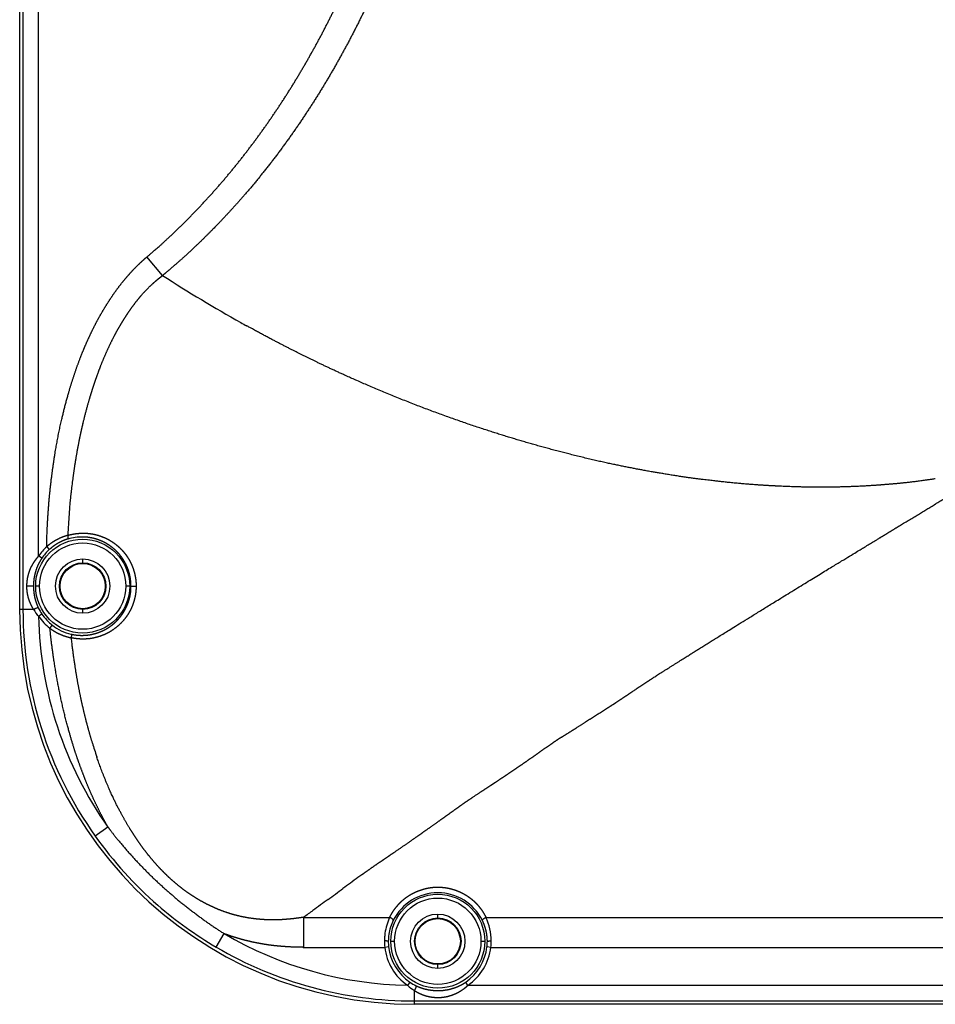
# Model space of a CAD drawing. Extents: x -1540 to 1105, y -1903 to 1015.
# Drawn here: x -1385 to -1268, y -549 to -423 of the extents above; entities that cross this region are included whole.
import ezdxf

# ---------------------------------------------------------------- set-up
doc = ezdxf.new("R2010")
doc.units = 0
doc.header["$LTSCALE"] = 25.4
doc.layers.add('DATA', color=7, linetype='CONTINUOUS')

# ---------------------------------------------------------------- blocks, each defined once
blk = doc.blocks.new('____-3-1')
at = {"layer": 'DATA', "color": 0, "linetype": 'CONTINUOUS'}
for p, q in [((-1385.44, -498.67), (-1385.44, -222.67)), ((-1385.02, -222.67), (-1385.02, -498.67)), ((-1383.02, -491.81), (-1383.02, -364.53)), ((-1367.13, -455.88), (-1369.14, -453.5)), ((-1379.27, -488.94), (-1379.28, -489.17)), ((-1381.98, -490.62), (-1381.65, -490.99)), ((-1382.61, -492.1), (-1383.02, -491.81)), ((-1377.37, -492.69), (-1377.37, -492.19)), ((-1383.68, -495.67), (-1384.57, -495.67)), ((-1382.89, -495.67), (-1383.39, -495.67)), ((-1371.34, -495.67), (-1371.84, -495.67)), ((-1383.68, -498.67), (-1385.44, -498.67)), ((-1382.6, -499.26), (-1383.01, -499.54)), ((-1377.37, -499.15), (-1377.37, -498.66)), ((-1381.57, -501.08), (-1381.26, -500.68)), ((-1378.86, -502.29), (-1378.83, -502.52)), ((-1374.13, -526.55), (-1375.76, -527.7)), ((-1341.61, -532.64), (-1342.11, -533)), ((-1349.07, -538.11), (-1338.03, -538.11)), ((-1349.07, -538.11), (-1349.07, -538.77)), ((-1331.87, -538.19), (-1331.87, -537.69)), ((-1325.7, -538.11), (-1203.03, -538.11)), ((-1349.07, -538.77), (-1349.07, -541.95)), ((-1360.26, -541.92), (-1359.25, -540.19)), ((-1349.1, -541.95), (-1338.67, -541.95)), ((-1338.17, -541.89), (-1338.67, -541.95)), ((-1337.89, -541.17), (-1337.39, -541.17)), ((-1326.34, -541.17), (-1325.84, -541.17)), ((-1325.07, -541.95), (-1325.56, -541.89)), ((-1325.07, -541.95), (-1203.66, -541.95)), ((-1331.87, -544.65), (-1331.87, -544.16)), ((-1335.45, -546.4), (-1335.74, -546.82)), ((-1328.01, -546.82), (-1328.29, -546.41)), ((-1200.72, -546.82), (-1328.01, -546.82)), ((-1334.87, -549.25), (-1334.87, -547.48)), ((-1334.87, -548.82), (-1058.86, -548.82)), ((-1058.86, -549.25), (-1334.87, -549.25))]:
    blk.add_line(p, q, dxfattribs=at)
for centre, radius in [((-1377.37, -495.67), 6.02), ((-1377.37, -495.67), 5.53), ((-1377.37, -495.67), 3.48), ((-1377.37, -495.67), 2.98), ((-1377.37, -495.67), 2.9), ((-1331.87, -541.17), 6.02), ((-1331.87, -541.17), 5.53), ((-1331.87, -541.17), 3.48), ((-1331.87, -541.17), 2.98), ((-1331.87, -541.17), 2.9)]:
    blk.add_circle(centre, radius, dxfattribs=at)
for centre, radius, start, end in [((-1265.95, -299.26), 186.45, 237.137, 240.7321), ((-1265.93, -302.27), 183.84, 240.268, 240.533), ((-1300.6, -492.18), 78.72, 172.5035, 173.823), ((-1297.03, -492.56), 82.32, 173.8302, 177.4762), ((-1377.46, -495.7), 6.32, 89.1316, 106.5465), ((-1377.37, -495.67), 6.84, 132.4371, 145.6827), ((-1377.37, -495.67), 6.34, 132.4362, 145.6826), ((-1334.87, -498.67), 50.58, 180, 270), ((-1334.87, -498.67), 50.15, 180, 215.3703), ((-1378.36, -495.29), 6.3, 212.4647, 222.4439), ((-1377.64, -495.87), 6, 205.5123, 214.4022), ((-1377.37, -495.67), 6.34, 214.434, 232.1463), ((-1377.37, -495.67), 6.84, 214.4338, 232.1465), ((-1334.87, -498.67), 48.15, 181.0349, 215.3703), ((-1377.48, -495.83), 6.15, 232.1205, 256.9984), ((-1319.55, -498.36), 59.21, 197.1307, 198.8827), ((-1334.74, -498.56), 50.32, 215.3857, 229.0327), ((-980.72, -1026.94), 612.02, 126.19133, 126.41472), ((-1996.27, 352.86), 1101.22, 306.19717, 306.31962), ((-985.68, -1030.24), 611.75, 126.0773, 126.3041), ((-1331.87, -541.33), 6.37, 89.943, 153.7491), ((-1331.86, -541.33), 6.37, 26.2508, 90.0571), ((-1334.86, -498.64), 50.18, 229.0757, 239.585), ((-990.26, -1024.06), 604.06, 126.30118, 126.44102), ((-1331.53, -541.14), 7.18, 155.0251, 163.4688), ((-1332.09, -541.21), 6.12, 153.8222, 162.6486), ((-1332.32, -541.17), 7.29, 0.279, 24.8056), ((-1331.41, -541.16), 7.3, 163.5551, 171.7971), ((-1332.11, -541.2), 6.1, 162.6628, 171.3221), ((-1334.87, -498.67), 48.15, 239.5783, 268.9651), ((-1331.41, -541.16), 7.3, 179.765, 186.1728), ((-1332.11, -541.2), 6.1, 171.3348, 179.73), ((-1332.4, -541.16), 7.38, 353.8613, 0.2011), ((-1334.87, -498.67), 50.15, 239.5783, 270), ((-1331.87, -541.17), 6.84, 186.4941, 235.5663), ((-1332.11, -541.2), 6.1, 179.7364, 186.4945), ((-1331.87, -541.17), 6.34, 186.4942, 235.5661), ((-1331.87, -541.17), 6.34, 304.3177, 353.5032), ((-1331.87, -541.17), 6.84, 304.3173, 353.5062), ((-1331.68, -541.2), 6.16, 353.5373, 0.2288), ((-1331.45, -542.12), 6.35, 227.5999, 237.4916), ((-1332.06, -541.45), 6, 235.598, 244.4882)]:
    blk.add_arc(centre, radius, start, end, dxfattribs=at)
for points, knots in [([(-1369.14, -453.5), (-1368.96, -453.34), (-1367.33, -451.95), (-1364.56, -449.33), (-1361.9, -446.59), (-1359.35, -443.74), (-1356.93, -440.78), (-1354.62, -437.72), (-1352.44, -434.58), (-1350.37, -431.36), (-1348.42, -428.06), (-1346.58, -424.7), (-1344.86, -421.28), (-1343.26, -417.81), (-1341.76, -414.29), (-1340.37, -410.73), (-1339.1, -407.13), (-1337.92, -403.49), (-1336.85, -399.83), (-1335.89, -396.13), (-1335.02, -392.41), (-1334.26, -388.66), (-1333.59, -384.9), (-1333.02, -381.13), (-1332.55, -377.34), (-1332, -371.63), (-1331.66, -364.49), (-1331.65, -361.15), (-1331.65, -360.91), (-1331.65, -360.67)], [0, 0, 0, 1, 2, 3, 4, 5, 6, 7, 8, 9, 10, 11, 12, 13, 14, 15, 16, 17, 18, 19, 20, 21, 22, 23, 24, 25, 26, 26, 27, 27, 27]), ([(-1327.85, -360.67), (-1327.85, -360.92), (-1327.86, -364.58), (-1328.12, -369.96), (-1328.41, -373.86), (-1328.8, -377.75), (-1329.29, -381.64), (-1329.89, -385.51), (-1330.58, -389.37), (-1331.38, -393.21), (-1332.29, -397.03), (-1333.3, -400.82), (-1334.42, -404.57), (-1335.65, -408.3), (-1336.99, -411.99), (-1338.45, -415.65), (-1340.01, -419.26), (-1341.7, -422.83), (-1343.5, -426.33), (-1345.42, -429.78), (-1347.46, -433.15), (-1349.63, -436.46), (-1351.92, -439.69), (-1354.34, -442.83), (-1356.89, -445.87), (-1358.89, -448.07), (-1360.93, -450.22), (-1363.77, -452.97), (-1365.99, -454.92), (-1366.75, -455.56), (-1366.94, -455.72), (-1367.13, -455.88)], [0, 0, 0, 1, 2, 3, 4, 5, 6, 7, 8, 9, 10, 11, 12, 13, 14, 15, 16, 17, 18, 19, 20, 21, 22, 23, 24, 25, 26, 27, 28, 28, 29, 29, 29]), ([(-1381.98, -490.62), (-1381.98, -490.55), (-1381.96, -489.54), (-1381.88, -487.51), (-1381.73, -485.35), (-1381.53, -483.19), (-1381.27, -481.03), (-1380.95, -478.88), (-1380.67, -477.26), (-1380.36, -475.65), (-1379.99, -474.06), (-1379.61, -472.46), (-1379.17, -470.89), (-1378.85, -469.84), (-1378.52, -468.8), (-1378.17, -467.77), (-1377.8, -466.75), (-1377.4, -465.73), (-1376.98, -464.73), (-1376.53, -463.73), (-1376.06, -462.74), (-1375.56, -461.77), (-1375.03, -460.81), (-1374.47, -459.87), (-1373.88, -458.94), (-1373.26, -458.03), (-1372.61, -457.15), (-1371.92, -456.3), (-1371.38, -455.68), (-1370.83, -455.08), (-1370.06, -454.31), (-1369.45, -453.76), (-1369.25, -453.58), (-1369.19, -453.54), (-1369.14, -453.5)], [0, 0, 0, 1, 2, 3, 4, 5, 6, 7, 8, 9, 10, 11, 12, 13, 14, 15, 16, 17, 18, 19, 20, 21, 22, 23, 24, 25, 26, 27, 28, 29, 30, 31, 31, 32, 32, 32]), ([(-1369.97, -458.54), (-1369.73, -458.28), (-1369.37, -457.88), (-1369.1, -457.6), (-1368.79, -457.29), (-1368.54, -457.06), (-1368.4, -456.93), (-1368.26, -456.8), (-1368.11, -456.67), (-1367.94, -456.52), (-1367.83, -456.43), (-1367.74, -456.35), (-1367.62, -456.26), (-1367.55, -456.2), (-1367.47, -456.14), (-1367.39, -456.08), (-1367.32, -456.02), (-1367.21, -455.94), (-1367.13, -455.88), (-1367.13, -455.88), (-1367.13, -455.88)], [0, 0, 0, 1, 2, 3, 4, 5, 6, 7, 8, 9, 10, 11, 12, 13, 14, 15, 16, 17, 17, 18, 18, 18]), ([(-1369.97, -458.54), (-1370.04, -458.63), (-1370.19, -458.81), (-1370.43, -459.1), (-1370.7, -459.45), (-1370.95, -459.78), (-1371.2, -460.11), (-1371.43, -460.45), (-1371.66, -460.78), (-1371.76, -460.94), (-1371.77, -460.94), (-1371.77, -460.95)], [0, 0, 0, 1, 2, 3, 4, 5, 6, 7, 8, 8, 9, 9, 9]), ([(-1371.77, -460.95), (-1371.95, -461.23), (-1372.27, -461.74), (-1372.56, -462.22), (-1372.84, -462.69), (-1373.07, -463.11), (-1373.37, -463.68), (-1373.76, -464.45), (-1374.13, -465.22), (-1374.48, -466.01), (-1374.82, -466.8), (-1375.14, -467.6), (-1375.42, -468.35), (-1375.55, -468.7), (-1375.56, -468.73), (-1375.57, -468.75)], [0, 0, 0, 1, 2, 3, 4, 5, 6, 7, 8, 9, 10, 11, 12, 12, 13, 13, 13]), ([(-1288.73, -482.84), (-1288.8, -482.84), (-1289.84, -482.78), (-1291.9, -482.64), (-1294.1, -482.45), (-1295.75, -482.27), (-1299.38, -481.85), (-1304.33, -481.06), (-1307.37, -480.48), (-1310.8, -479.78), (-1315.34, -478.69), (-1319.84, -477.47), (-1323.87, -476.26), (-1327.94, -474.93), (-1332.51, -473.31), (-1337.06, -471.54), (-1341.62, -469.63), (-1345.01, -468.09), (-1347.98, -466.69), (-1350.93, -465.21), (-1354.15, -463.54), (-1356.23, -462.4), (-1356.3, -462.36), (-1356.37, -462.33)], [0, 0, 0, 1, 2, 3, 4, 5, 6, 7, 8, 9, 10, 11, 12, 13, 14, 15, 16, 17, 18, 19, 20, 20, 21, 21, 21]), ([(-1375.57, -468.75), (-1375.68, -469.08), (-1375.92, -469.76), (-1376.11, -470.33), (-1376.26, -470.83), (-1376.43, -471.37), (-1376.67, -472.18), (-1376.97, -473.27), (-1377.24, -474.33), (-1377.36, -474.84), (-1377.36, -474.86), (-1377.37, -474.88)], [0, 0, 0, 1, 2, 3, 4, 5, 6, 7, 8, 8, 9, 9, 9]), ([(-1377.37, -474.88), (-1377.49, -475.39), (-1377.69, -476.3), (-1377.91, -477.36), (-1378.15, -478.67), (-1378.37, -479.98), (-1378.56, -481.26), (-1378.64, -481.87), (-1378.64, -481.89), (-1378.65, -481.91)], [0, 0, 0, 1, 2, 3, 4, 5, 6, 6, 7, 7, 7]), ([(-1268.12, -481.93), (-1269.43, -482.12), (-1271.55, -482.39), (-1273.21, -482.56), (-1274.66, -482.68), (-1276.01, -482.78), (-1278.05, -482.9), (-1280.08, -482.97), (-1282.12, -483), (-1284.84, -482.99), (-1287.38, -482.91), (-1288.57, -482.85), (-1288.65, -482.84), (-1288.73, -482.84)], [0, 0, 0, 1, 2, 3, 4, 5, 6, 7, 8, 9, 10, 10, 11, 11, 11]), ([(-1305, -507.88), (-1304.92, -507.84), (-1303.27, -506.77), (-1300.52, -505.04), (-1298.2, -503.58), (-1296.17, -502.32), (-1293.52, -500.67), (-1288.39, -497.5), (-1282.09, -493.64), (-1278.32, -491.35), (-1277.52, -490.87), (-1276.71, -490.38), (-1275.91, -489.89), (-1275.11, -489.41), (-1272.65, -487.91), (-1270.21, -486.43), (-1267.99, -485.08), (-1266.55, -484.19), (-1266.5, -484.16), (-1266.45, -484.13)], [0, 0, 0, 1, 2, 3, 4, 5, 6, 7, 8, 9, 9, 10, 10, 11, 12, 13, 14, 14, 15, 15, 15]), ([(-1379.28, -489.17), (-1379.4, -489.2), (-1379.59, -489.26), (-1379.73, -489.31), (-1379.92, -489.38), (-1380.14, -489.47), (-1380.33, -489.55), (-1380.53, -489.65), (-1380.72, -489.75), (-1380.9, -489.85), (-1381.09, -489.96), (-1381.27, -490.08), (-1381.45, -490.2), (-1381.62, -490.33), (-1381.77, -490.44), (-1381.9, -490.55), (-1381.97, -490.61), (-1381.98, -490.62), (-1381.98, -490.62)], [0, 0, 0, 1, 2, 3, 4, 5, 6, 7, 8, 9, 10, 11, 12, 13, 14, 15, 15, 16, 16, 16]), ([(-1379.28, -489.17), (-1379.27, -489.16), (-1379.07, -489.1), (-1378.77, -489.04), (-1378.44, -488.97), (-1378.11, -488.93), (-1377.78, -488.9), (-1377.44, -488.88), (-1377.11, -488.88), (-1376.77, -488.9), (-1376.55, -488.93), (-1376.22, -488.97), (-1375.89, -489.03), (-1375.67, -489.08), (-1375.35, -489.17), (-1375.03, -489.28), (-1374.72, -489.4), (-1374.41, -489.53), (-1374.11, -489.68), (-1373.82, -489.85), (-1373.54, -490.03), (-1373.27, -490.22), (-1373, -490.43), (-1372.74, -490.65), (-1372.49, -490.89), (-1372.26, -491.13), (-1372.11, -491.31), (-1371.97, -491.48), (-1371.83, -491.66), (-1371.7, -491.85), (-1371.58, -492.04), (-1371.46, -492.23), (-1371.33, -492.45), (-1371.22, -492.68), (-1371.12, -492.89), (-1371.03, -493.1), (-1370.94, -493.32), (-1370.83, -493.65), (-1370.74, -493.98), (-1370.66, -494.32), (-1370.6, -494.66), (-1370.55, -495), (-1370.52, -495.43), (-1370.52, -495.63), (-1370.52, -495.65), (-1370.52, -495.66)], [0, 0, 0, 1, 2, 3, 4, 5, 6, 7, 8, 9, 10, 11, 12, 13, 14, 15, 16, 17, 18, 19, 20, 21, 22, 23, 24, 25, 26, 27, 28, 29, 30, 31, 32, 33, 34, 35, 36, 37, 38, 39, 40, 41, 42, 42, 43, 43, 43]), ([(-1379.26, -489.64), (-1379.26, -489.64), (-1379.24, -489.62), (-1379.23, -489.59), (-1379.22, -489.55), (-1379.23, -489.34), (-1379.28, -489.17), (-1379.28, -489.17), (-1379.28, -489.17)], [0, 0, 0, 1, 2, 3, 4, 5, 5, 6, 6, 6]), ([(-1371.18, -495.67), (-1371.18, -495.66), (-1371.18, -495.43), (-1371.21, -495.04), (-1371.25, -494.71), (-1371.31, -494.39), (-1371.38, -494.07), (-1371.47, -493.76), (-1371.58, -493.45), (-1371.7, -493.14), (-1371.84, -492.85), (-1371.99, -492.57), (-1372.16, -492.29), (-1372.34, -492.02), (-1372.54, -491.76), (-1372.74, -491.51), (-1372.96, -491.28), (-1373.19, -491.05), (-1373.43, -490.84), (-1373.68, -490.65), (-1373.93, -490.46), (-1374.2, -490.29), (-1374.48, -490.13), (-1374.76, -489.99), (-1375.05, -489.86), (-1375.34, -489.74), (-1375.64, -489.64), (-1375.95, -489.56), (-1376.25, -489.49), (-1376.56, -489.44), (-1376.8, -489.41), (-1377.03, -489.39), (-1377.27, -489.38), (-1377.35, -489.38), (-1377.36, -489.38), (-1377.37, -489.38)], [0, 0, 0, 1, 2, 3, 4, 5, 6, 7, 8, 9, 10, 11, 12, 13, 14, 15, 16, 17, 18, 19, 20, 21, 22, 23, 24, 25, 26, 27, 28, 29, 30, 31, 32, 32, 33, 33, 33]), ([(-1379.26, -489.64), (-1379.34, -489.66), (-1379.53, -489.72), (-1379.7, -489.78), (-1379.86, -489.85), (-1380.06, -489.94), (-1380.22, -490.01), (-1380.39, -490.1), (-1380.55, -490.19), (-1380.71, -490.28), (-1380.86, -490.38), (-1381.01, -490.48), (-1381.16, -490.59), (-1381.31, -490.7), (-1381.45, -490.82), (-1381.58, -490.93), (-1381.64, -490.98), (-1381.64, -490.99), (-1381.65, -490.99)], [0, 0, 0, 1, 2, 3, 4, 5, 6, 7, 8, 9, 10, 11, 12, 13, 14, 15, 15, 16, 16, 16]), ([(-1383.02, -491.81), (-1383.09, -491.89), (-1383.22, -492.05), (-1383.35, -492.22), (-1383.45, -492.35), (-1383.55, -492.48), (-1383.64, -492.61), (-1383.73, -492.75), (-1383.81, -492.89), (-1383.86, -492.98), (-1383.94, -493.12), (-1384.04, -493.31), (-1384.12, -493.49), (-1384.17, -493.62), (-1384.21, -493.74), (-1384.27, -493.89), (-1384.33, -494.09), (-1384.39, -494.3), (-1384.44, -494.51), (-1384.48, -494.72), (-1384.51, -494.94), (-1384.53, -495.15), (-1384.55, -495.36), (-1384.56, -495.56), (-1384.57, -495.66), (-1384.57, -495.67), (-1384.57, -495.67)], [0, 0, 0, 1, 2, 3, 4, 5, 6, 7, 8, 9, 10, 11, 12, 13, 14, 15, 16, 17, 18, 19, 20, 21, 22, 23, 23, 24, 24, 24]), ([(-1382.61, -492.1), (-1382.61, -492.1), (-1382.68, -492.21), (-1382.78, -492.37), (-1382.85, -492.49), (-1382.92, -492.61), (-1383.01, -492.79), (-1383.13, -493.04), (-1383.24, -493.29), (-1383.33, -493.55), (-1383.42, -493.82), (-1383.49, -494.08), (-1383.55, -494.35), (-1383.6, -494.61), (-1383.63, -494.83), (-1383.65, -495.02), (-1383.67, -495.21), (-1383.68, -495.39), (-1383.68, -495.58), (-1383.68, -495.67), (-1383.68, -495.67), (-1383.68, -495.67)], [0, 0, 0, 1, 2, 3, 4, 5, 6, 7, 8, 9, 10, 11, 12, 13, 14, 15, 16, 17, 18, 18, 19, 19, 19]), ([(-1384.57, -495.67), (-1384.57, -495.82), (-1384.56, -496.03), (-1384.54, -496.18), (-1384.53, -496.32), (-1384.5, -496.5), (-1384.47, -496.69), (-1384.44, -496.83), (-1384.41, -496.97), (-1384.38, -497.11), (-1384.33, -497.27), (-1384.27, -497.45), (-1384.22, -497.58), (-1384.17, -497.72), (-1384.11, -497.85), (-1384.05, -497.98), (-1383.99, -498.11), (-1383.93, -498.24), (-1383.86, -498.37), (-1383.75, -498.55), (-1383.68, -498.66), (-1383.68, -498.67), (-1383.68, -498.67)], [0, 0, 0, 1, 2, 3, 4, 5, 6, 7, 8, 9, 10, 11, 12, 13, 14, 15, 16, 17, 18, 19, 19, 20, 20, 20]), ([(-1383.68, -495.67), (-1383.68, -495.79), (-1383.67, -495.98), (-1383.66, -496.17), (-1383.64, -496.38), (-1383.62, -496.55), (-1383.6, -496.74), (-1383.56, -496.93), (-1383.52, -497.12), (-1383.48, -497.31), (-1383.43, -497.5), (-1383.37, -497.68), (-1383.31, -497.86), (-1383.24, -498.04), (-1383.17, -498.22), (-1383.1, -498.38), (-1383.07, -498.44), (-1383.07, -498.45), (-1383.06, -498.45)], [0, 0, 0, 1, 2, 3, 4, 5, 6, 7, 8, 9, 10, 11, 12, 13, 14, 15, 15, 16, 16, 16]), ([(-1370.52, -495.66), (-1370.52, -495.68), (-1370.52, -495.91), (-1370.55, -496.23), (-1370.58, -496.56), (-1370.63, -496.88), (-1370.7, -497.2), (-1370.78, -497.52), (-1370.88, -497.84), (-1370.99, -498.15), (-1371.08, -498.35), (-1371.21, -498.65), (-1371.36, -498.93), (-1371.52, -499.21), (-1371.76, -499.57), (-1372.02, -499.92), (-1372.3, -500.24), (-1372.6, -500.55), (-1372.92, -500.84), (-1373.25, -501.1), (-1373.6, -501.35), (-1373.96, -501.57), (-1374.24, -501.72), (-1374.52, -501.86), (-1374.82, -501.98), (-1375.12, -502.09), (-1375.42, -502.19), (-1375.62, -502.24), (-1375.83, -502.29), (-1376.14, -502.36), (-1376.56, -502.42), (-1376.99, -502.45), (-1377.41, -502.46), (-1377.84, -502.44), (-1378.26, -502.4), (-1378.65, -502.33), (-1378.83, -502.29), (-1378.85, -502.29), (-1378.86, -502.29)], [0, 0, 0, 1, 2, 3, 4, 5, 6, 7, 8, 9, 10, 11, 12, 13, 14, 15, 16, 17, 18, 19, 20, 21, 22, 23, 24, 25, 26, 27, 28, 29, 30, 31, 32, 33, 34, 35, 35, 36, 36, 36]), ([(-1377.37, -501.98), (-1377.36, -501.98), (-1377.17, -501.97), (-1376.83, -501.95), (-1376.52, -501.91), (-1376.21, -501.85), (-1375.9, -501.78), (-1375.6, -501.7), (-1375.29, -501.59), (-1375, -501.48), (-1374.71, -501.34), (-1374.43, -501.2), (-1374.15, -501.04), (-1373.89, -500.86), (-1373.63, -500.68), (-1373.39, -500.48), (-1373.15, -500.26), (-1372.92, -500.04), (-1372.71, -499.8), (-1372.5, -499.55), (-1372.31, -499.29), (-1372.13, -499.02), (-1371.97, -498.74), (-1371.82, -498.46), (-1371.69, -498.18), (-1371.61, -497.98), (-1371.52, -497.74), (-1371.42, -497.43), (-1371.34, -497.11), (-1371.27, -496.79), (-1371.22, -496.47), (-1371.19, -496.14), (-1371.18, -495.84), (-1371.18, -495.69), (-1371.18, -495.68), (-1371.18, -495.67)], [0, 0, 0, 1, 2, 3, 4, 5, 6, 7, 8, 9, 10, 11, 12, 13, 14, 15, 16, 17, 18, 19, 20, 21, 22, 23, 24, 25, 26, 27, 28, 29, 30, 31, 32, 32, 33, 33, 33]), ([(-1371.18, -495.67), (-1371.17, -495.67), (-1371.16, -495.67), (-1371.07, -495.67), (-1370.92, -495.66), (-1370.69, -495.66), (-1370.53, -495.66), (-1370.53, -495.66), (-1370.52, -495.66)], [0, 0, 0, 1, 2, 3, 4, 5, 5, 6, 6, 6]), ([(-1383.06, -498.45), (-1383.06, -498.45), (-1383.07, -498.45), (-1383.09, -498.44), (-1383.11, -498.45), (-1383.24, -498.48), (-1383.52, -498.59), (-1383.67, -498.67), (-1383.67, -498.67), (-1383.68, -498.67)], [0, 0, 0, 1, 2, 3, 4, 5, 6, 6, 7, 7, 7]), ([(-1381.57, -501.08), (-1381.48, -501.14), (-1381.27, -501.28), (-1381.1, -501.39), (-1380.98, -501.46), (-1380.84, -501.55), (-1380.66, -501.64), (-1380.48, -501.73), (-1380.29, -501.82), (-1380.11, -501.9), (-1379.92, -501.98), (-1379.73, -502.05), (-1379.53, -502.11), (-1379.34, -502.17), (-1379.14, -502.22), (-1378.96, -502.27), (-1378.87, -502.29), (-1378.87, -502.29), (-1378.86, -502.29)], [0, 0, 0, 1, 2, 3, 4, 5, 6, 7, 8, 9, 10, 11, 12, 13, 14, 15, 15, 16, 16, 16]), ([(-1374.13, -526.55), (-1374.17, -526.48), (-1374.52, -525.85), (-1375.11, -524.73), (-1375.68, -523.59), (-1376.21, -522.43), (-1376.72, -521.27), (-1377.19, -520.08), (-1377.64, -518.89), (-1378.07, -517.69), (-1378.47, -516.48), (-1378.84, -515.26), (-1379.19, -514.03), (-1379.68, -512.19), (-1380.11, -510.33), (-1380.5, -508.46), (-1380.83, -506.58), (-1381.13, -504.7), (-1381.44, -502.34), (-1381.55, -501.23), (-1381.56, -501.15), (-1381.57, -501.08)], [0, 0, 0, 1, 2, 3, 4, 5, 6, 7, 8, 9, 10, 11, 12, 13, 14, 15, 16, 17, 18, 18, 19, 19, 19]), ([(-1378.87, -501.82), (-1378.76, -501.84), (-1378.61, -501.87), (-1378.45, -501.9), (-1378.28, -501.92), (-1378.18, -501.94), (-1378.07, -501.95), (-1377.96, -501.96), (-1377.85, -501.97), (-1377.74, -501.97), (-1377.63, -501.98), (-1377.47, -501.98), (-1377.37, -501.98), (-1377.37, -501.98), (-1377.37, -501.98)], [0, 0, 0, 1, 2, 3, 4, 5, 6, 7, 8, 9, 10, 11, 11, 12, 12, 12]), ([(-1378.87, -501.82), (-1378.87, -501.82), (-1378.85, -501.83), (-1378.83, -501.86), (-1378.82, -501.9), (-1378.82, -502.11), (-1378.86, -502.28), (-1378.86, -502.28), (-1378.86, -502.29)], [0, 0, 0, 1, 2, 3, 4, 5, 5, 6, 6, 6]), ([(-1378.83, -502.52), (-1378.69, -503.8), (-1378.44, -505.52), (-1378.25, -506.76), (-1377.99, -508.27), (-1377.76, -509.4), (-1377.53, -510.52), (-1377.27, -511.64), (-1377, -512.76), (-1376.7, -513.87), (-1376.39, -514.98), (-1376.17, -515.71), (-1376.15, -515.76), (-1376.14, -515.81)], [0, 0, 0, 1, 2, 3, 4, 5, 6, 7, 8, 9, 10, 10, 11, 11, 11]), ([(-1309.22, -510.7), (-1309.01, -510.56), (-1308.57, -510.28), (-1308.17, -510.01), (-1307.83, -509.78), (-1307.49, -509.55), (-1307.15, -509.32), (-1306.47, -508.86), (-1306.13, -508.64), (-1305.79, -508.41), (-1305.44, -508.18), (-1305.15, -507.98), (-1305.02, -507.9), (-1305.01, -507.89), (-1305, -507.88)], [0, 0, 0, 1, 2, 3, 4, 5, 6, 7, 8, 9, 10, 11, 11, 12, 12, 12]), ([(-1316.55, -515.35), (-1316.06, -515.05), (-1314.89, -514.31), (-1313.84, -513.64), (-1313.12, -513.19), (-1312.4, -512.73), (-1311.68, -512.28), (-1310.96, -511.82), (-1310.24, -511.36), (-1309.57, -510.93), (-1309.26, -510.73), (-1309.24, -510.71), (-1309.22, -510.7)], [0, 0, 0, 1, 2, 3, 4, 5, 6, 7, 8, 9, 9, 10, 10, 10]), ([(-1323.07, -519.86), (-1322.64, -519.57), (-1322.03, -519.15), (-1321.48, -518.78), (-1320.98, -518.44), (-1320.52, -518.12), (-1319.9, -517.69), (-1319.29, -517.26), (-1318.67, -516.82), (-1318.06, -516.39), (-1317.44, -515.97), (-1316.86, -515.56), (-1316.59, -515.38), (-1316.57, -515.37), (-1316.55, -515.35)], [0, 0, 0, 1, 2, 3, 4, 5, 6, 7, 8, 9, 10, 11, 11, 12, 12, 12]), ([(-1351.45, -538.37), (-1351.47, -538.38), (-1351.88, -538.41), (-1352.68, -538.44), (-1353.66, -538.43), (-1354.62, -538.37), (-1355.48, -538.28), (-1356.34, -538.15), (-1357.18, -537.98), (-1358.02, -537.77), (-1358.84, -537.52), (-1359.66, -537.23), (-1360.46, -536.9), (-1361.24, -536.53), (-1362, -536.14), (-1362.75, -535.7), (-1363.48, -535.24), (-1364.19, -534.75), (-1364.87, -534.23), (-1365.54, -533.68), (-1366.19, -533.11), (-1366.79, -532.53), (-1367.38, -531.94), (-1367.96, -531.3), (-1368.53, -530.65), (-1369.07, -529.99), (-1369.6, -529.3), (-1370.11, -528.6), (-1370.59, -527.89), (-1371.06, -527.17), (-1371.52, -526.43), (-1371.95, -525.69), (-1372.37, -524.93), (-1372.98, -523.79), (-1373.54, -522.62), (-1374.07, -521.45), (-1374.73, -519.85), (-1375.3, -518.34), (-1375.54, -517.63), (-1375.56, -517.58), (-1375.58, -517.53)], [0, 0, 0, 1, 2, 3, 4, 5, 6, 7, 8, 9, 10, 11, 12, 13, 14, 15, 16, 17, 18, 19, 20, 21, 22, 23, 24, 25, 26, 27, 28, 29, 30, 31, 32, 33, 34, 35, 36, 37, 37, 38, 38, 38]), ([(-1328.08, -523.18), (-1327.66, -522.9), (-1326.89, -522.38), (-1326.3, -522), (-1325.87, -521.71), (-1325.43, -521.42), (-1325, -521.14), (-1324.56, -520.85), (-1324.12, -520.56), (-1323.69, -520.27), (-1323.28, -520), (-1323.09, -519.87), (-1323.08, -519.86), (-1323.07, -519.86)], [0, 0, 0, 1, 2, 3, 4, 5, 6, 7, 8, 9, 10, 10, 11, 11, 11]), ([(-1334.55, -527.76), (-1334.13, -527.47), (-1333.52, -527.04), (-1332.82, -526.55), (-1332.03, -525.99), (-1331.41, -525.55), (-1330.8, -525.11), (-1330.19, -524.67), (-1329.58, -524.24), (-1328.96, -523.8), (-1328.39, -523.39), (-1328.12, -523.21), (-1328.1, -523.19), (-1328.08, -523.18)], [0, 0, 0, 1, 2, 3, 4, 5, 6, 7, 8, 9, 10, 10, 11, 11, 11]), ([(-1374.13, -526.54), (-1374.1, -526.59), (-1373.8, -526.99), (-1372.99, -528.03), (-1371.85, -529.38), (-1370.67, -530.7), (-1369.45, -531.97), (-1368.19, -533.21), (-1366.89, -534.41), (-1365.55, -535.56), (-1364.19, -536.68), (-1362.79, -537.75), (-1361.36, -538.79), (-1359.99, -539.72), (-1359.34, -540.14), (-1359.29, -540.16), (-1359.25, -540.19)], [0, 0, 0, 1, 2, 3, 4, 5, 6, 7, 8, 9, 10, 11, 12, 13, 13, 14, 14, 14]), ([(-1341.6, -532.64), (-1341.39, -532.49), (-1340.97, -532.19), (-1340.51, -531.87), (-1339.9, -531.44), (-1339.35, -531.06), (-1339, -530.83), (-1338.66, -530.59), (-1338.31, -530.36), (-1337.97, -530.12), (-1337.63, -529.89), (-1336.98, -529.45), (-1336.18, -528.89), (-1335.5, -528.43), (-1334.86, -527.98), (-1334.57, -527.78), (-1334.56, -527.77), (-1334.55, -527.76)], [0, 0, 0, 1, 2, 3, 4, 5, 6, 7, 8, 9, 10, 11, 12, 13, 14, 14, 15, 15, 15]), ([(-1338.03, -538.11), (-1337.91, -537.86), (-1337.7, -537.51), (-1337.55, -537.27), (-1337.39, -537.04), (-1337.22, -536.82), (-1337.08, -536.65), (-1336.93, -536.48), (-1336.73, -536.26), (-1336.52, -536.06), (-1336.31, -535.87), (-1336.09, -535.69), (-1335.86, -535.51), (-1335.64, -535.37), (-1335.42, -535.23), (-1335.16, -535.08), (-1334.9, -534.94), (-1334.63, -534.82), (-1334.36, -534.71), (-1334.08, -534.61), (-1333.8, -534.52), (-1333.51, -534.44), (-1333.23, -534.37), (-1332.93, -534.32), (-1332.6, -534.27), (-1332.27, -534.24), (-1331.98, -534.23), (-1331.68, -534.23), (-1331.38, -534.25), (-1331.09, -534.28), (-1330.8, -534.32), (-1330.5, -534.37), (-1330.22, -534.44), (-1329.93, -534.52), (-1329.65, -534.61), (-1329.37, -534.71), (-1329.1, -534.82), (-1328.83, -534.94), (-1328.57, -535.08), (-1328.31, -535.23), (-1328.07, -535.38), (-1327.85, -535.54), (-1327.62, -535.71), (-1327.4, -535.89), (-1327.18, -536.08), (-1326.98, -536.28), (-1326.74, -536.54), (-1326.51, -536.82), (-1326.34, -537.04), (-1326.18, -537.27), (-1326.03, -537.51), (-1325.89, -537.75), (-1325.76, -537.98), (-1325.7, -538.09), (-1325.7, -538.1), (-1325.7, -538.11)], [0, 0, 0, 1, 2, 3, 4, 5, 6, 7, 8, 9, 10, 11, 12, 13, 14, 15, 16, 17, 18, 19, 20, 21, 22, 23, 24, 25, 26, 27, 28, 29, 30, 31, 32, 33, 34, 35, 36, 37, 38, 39, 40, 41, 42, 43, 44, 45, 46, 47, 48, 49, 50, 51, 52, 52, 53, 53, 53]), ([(-1349.07, -538.11), (-1349.1, -538.11), (-1349.14, -538.11), (-1349.16, -538.11), (-1349.19, -538.12), (-1349.21, -538.12), (-1349.24, -538.13), (-1349.26, -538.13), (-1349.28, -538.13), (-1349.34, -538.14), (-1349.38, -538.15), (-1349.42, -538.16), (-1349.47, -538.16), (-1349.52, -538.17), (-1349.57, -538.18), (-1349.68, -538.19), (-1349.76, -538.2), (-1349.86, -538.21), (-1350.06, -538.24), (-1350.16, -538.25), (-1350.33, -538.28), (-1350.55, -538.3), (-1350.75, -538.32), (-1350.95, -538.34), (-1351.15, -538.35), (-1351.35, -538.37), (-1351.44, -538.37), (-1351.44, -538.37), (-1351.45, -538.37)], [0, 0, 0, 1, 2, 3, 4, 5, 6, 7, 8, 9, 10, 11, 12, 13, 14, 15, 16, 17, 18, 19, 20, 21, 22, 23, 24, 25, 25, 26, 26, 26]), ([(-1337.58, -538.51), (-1337.58, -538.51), (-1337.58, -538.48), (-1337.58, -538.44), (-1337.62, -538.38), (-1337.7, -538.31), (-1337.84, -538.2), (-1337.98, -538.13), (-1338.03, -538.11), (-1338.03, -538.11), (-1338.03, -538.11)], [0, 0, 0, 1, 2, 3, 4, 5, 6, 7, 7, 8, 8, 8]), ([(-1326.15, -538.51), (-1326.15, -538.51), (-1326.15, -538.49), (-1326.15, -538.45), (-1326.13, -538.41), (-1326.09, -538.36), (-1325.95, -538.24), (-1325.77, -538.14), (-1325.71, -538.11), (-1325.7, -538.11), (-1325.7, -538.11)], [0, 0, 0, 1, 2, 3, 4, 5, 6, 7, 7, 8, 8, 8]), ([(-1325.52, -541.17), (-1325.52, -541.06), (-1325.53, -540.88), (-1325.54, -540.76), (-1325.55, -540.63), (-1325.56, -540.48), (-1325.59, -540.3), (-1325.62, -540.12), (-1325.65, -539.95), (-1325.69, -539.77), (-1325.74, -539.59), (-1325.79, -539.42), (-1325.84, -539.25), (-1325.9, -539.08), (-1325.97, -538.91), (-1326.04, -538.74), (-1326.11, -538.59), (-1326.14, -538.52), (-1326.15, -538.51), (-1326.15, -538.51)], [0, 0, 0, 1, 2, 3, 4, 5, 6, 7, 8, 9, 10, 11, 12, 13, 14, 15, 16, 16, 17, 17, 17]), ([(-1349.1, -541.95), (-1349.12, -541.95), (-1349.64, -541.94), (-1350.49, -541.92), (-1351.2, -541.88), (-1351.87, -541.83), (-1352.54, -541.77), (-1353.26, -541.69), (-1353.97, -541.58), (-1354.67, -541.46), (-1355.37, -541.33), (-1356.06, -541.17), (-1356.75, -541), (-1357.44, -540.81), (-1358.12, -540.6), (-1358.83, -540.35), (-1359.21, -540.21), (-1359.23, -540.2), (-1359.25, -540.19)], [0, 0, 0, 1, 2, 3, 4, 5, 6, 7, 8, 9, 10, 11, 12, 13, 14, 15, 15, 16, 16, 16]), ([(-1338.63, -540.12), (-1338.64, -540.18), (-1338.66, -540.31), (-1338.67, -540.43), (-1338.68, -540.56), (-1338.69, -540.69), (-1338.7, -540.82), (-1338.71, -540.94), (-1338.71, -541.07), (-1338.71, -541.13), (-1338.71, -541.13), (-1338.71, -541.13)], [0, 0, 0, 1, 2, 3, 4, 5, 6, 7, 8, 8, 9, 9, 9]), ([(-1338.21, -541.17), (-1338.21, -541.17), (-1338.22, -541.16), (-1338.24, -541.16), (-1338.29, -541.15), (-1338.39, -541.14), (-1338.57, -541.13), (-1338.7, -541.13), (-1338.71, -541.13), (-1338.71, -541.13)], [0, 0, 0, 1, 2, 3, 4, 5, 6, 6, 7, 7, 7]), ([(-1325.52, -541.17), (-1325.52, -541.17), (-1325.52, -541.16), (-1325.5, -541.16), (-1325.44, -541.15), (-1325.35, -541.14), (-1325.16, -541.13), (-1325.03, -541.13), (-1325.03, -541.13), (-1325.02, -541.13)], [0, 0, 0, 1, 2, 3, 4, 5, 6, 6, 7, 7, 7]), ([(-1334.87, -547.48), (-1334.77, -547.54), (-1334.59, -547.65), (-1334.4, -547.75), (-1334.2, -547.85), (-1333.99, -547.94), (-1333.78, -548.03), (-1333.57, -548.1), (-1333.36, -548.17), (-1333.2, -548.21), (-1333.03, -548.25), (-1332.81, -548.29), (-1332.59, -548.33), (-1332.36, -548.35), (-1332.13, -548.37), (-1331.91, -548.37), (-1331.68, -548.37), (-1331.45, -548.36), (-1331.23, -548.34), (-1331.01, -548.31), (-1330.78, -548.27), (-1330.57, -548.22), (-1330.35, -548.16), (-1330.14, -548.09), (-1329.92, -548.02), (-1329.72, -547.93), (-1329.55, -547.86), (-1329.38, -547.78), (-1329.18, -547.67), (-1328.99, -547.56), (-1328.8, -547.44), (-1328.61, -547.31), (-1328.43, -547.18), (-1328.25, -547.04), (-1328.09, -546.9), (-1328.02, -546.83), (-1328.01, -546.83), (-1328.01, -546.82)], [0, 0, 0, 1, 2, 3, 4, 5, 6, 7, 8, 9, 10, 11, 12, 13, 14, 15, 16, 17, 18, 19, 20, 21, 22, 23, 24, 25, 26, 27, 28, 29, 30, 31, 32, 33, 34, 34, 35, 35, 35]), ([(-1334.65, -546.87), (-1334.65, -546.87), (-1334.64, -546.88), (-1334.64, -546.9), (-1334.65, -546.98), (-1334.7, -547.13), (-1334.79, -547.35), (-1334.86, -547.48), (-1334.86, -547.48), (-1334.87, -547.48)], [0, 0, 0, 1, 2, 3, 4, 5, 6, 6, 7, 7, 7]), ([(-1334.65, -546.87), (-1334.54, -546.92), (-1334.37, -546.99), (-1334.26, -547.04), (-1334.08, -547.11), (-1333.87, -547.18), (-1333.68, -547.24), (-1333.49, -547.29), (-1333.3, -547.33), (-1333.11, -547.37), (-1332.92, -547.4), (-1332.73, -547.43), (-1332.53, -547.45), (-1332.34, -547.47), (-1332.14, -547.48), (-1331.96, -547.49), (-1331.88, -547.49), (-1331.87, -547.49), (-1331.87, -547.49)], [0, 0, 0, 1, 2, 3, 4, 5, 6, 7, 8, 9, 10, 11, 12, 13, 14, 15, 15, 16, 16, 16]), ([(-1331.87, -547.49), (-1331.72, -547.49), (-1331.49, -547.48), (-1331.31, -547.47), (-1331.12, -547.45), (-1330.94, -547.42), (-1330.71, -547.39), (-1330.44, -547.34), (-1330.18, -547.27), (-1329.98, -547.21), (-1329.78, -547.15), (-1329.58, -547.08), (-1329.39, -547.01), (-1329.2, -546.92), (-1329.01, -546.84), (-1328.83, -546.74), (-1328.71, -546.67), (-1328.59, -546.61), (-1328.47, -546.53), (-1328.36, -546.46), (-1328.3, -546.42), (-1328.3, -546.42), (-1328.29, -546.41)], [0, 0, 0, 1, 2, 3, 4, 5, 6, 7, 8, 9, 10, 11, 12, 13, 14, 15, 16, 17, 18, 19, 19, 20, 20, 20])]:
    blk.add_open_spline(points, degree=2, knots=knots, dxfattribs=at)

msp = doc.modelspace()

# ---------------------------------------------------------------- block references
at = {"layer": 'DATA', "color": 0}
msp.add_blockref('____-3-1', (0, 0), dxfattribs=at)

doc.saveas('drawing.dxf')
